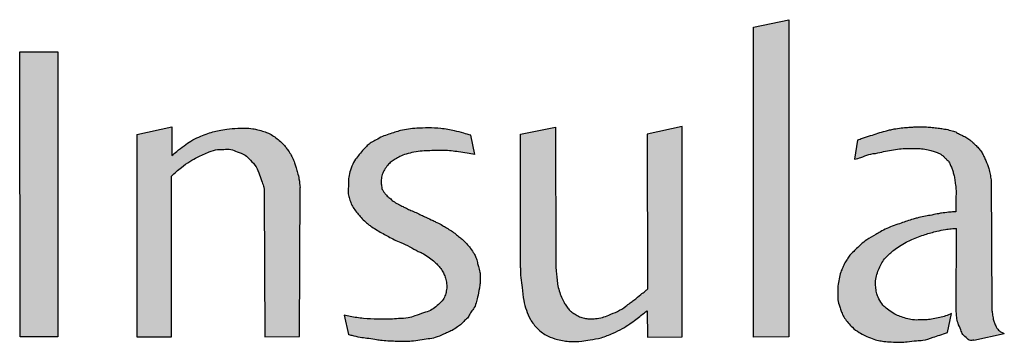
# Model space of a CAD drawing. Units: millimetres. Extents: x 2018 to 12352, y 1009 to 2511.
# Drawn here: x 6420 to 6467, y 1378 to 1393 of the extents above; entities that cross this region are included whole.
import ezdxf

# ---------------------------------------------------------------- set-up
doc = ezdxf.new("R2010")
doc.units = ezdxf.units.MM

msp = doc.modelspace()

# ---------------------------------------------------------------- hatches: boundary and pattern name
at = {"linetype": 'Continuous'}
h = msp.add_hatch(color=256, dxfattribs=at)
h.paths.add_polyline_path([(6422.278, 1391.378), (6420.479, 1391.378), (6420.495, 1377.921), (6422.278, 1377.921)])
edge = h.paths.add_edge_path()
edge.add_spline(control_points=[(6427.639, 1385.511), (6427.791, 1385.653), (6428.063, 1385.908), (6428.484, 1386.194), (6428.918, 1386.451), (6429.356, 1386.626), (6429.771, 1386.787), (6430.118, 1386.765), (6430.438, 1386.797), (6430.764, 1386.644), (6431.109, 1386.534), (6431.38, 1386.249), (6431.653, 1385.969), (6431.786, 1385.583), (6431.907, 1385.263), (6432.015, 1384.934), (6432.013, 1384.715), (6432.013, 1384.577)], knot_values=[0, 0, 0, 0, 0.276431, 0.497158, 0.677879, 0.94702, 1.130204, 1.259225, 1.407432, 1.549741, 1.730273, 1.881793, 2.065992, 2.247041, 2.416221, 2.524716, 2.706054, 2.706054, 2.706054, 2.706054], degree=3, periodic=0)
edge.add_line((6432.013, 1384.577), (6432.043, 1377.928))
edge.add_line((6432.043, 1377.928), (6433.679, 1377.931))
edge.add_line((6433.679, 1377.931), (6433.709, 1384.968))
edge.add_spline(control_points=[(6433.709, 1384.968), (6433.694, 1385.105), (6433.668, 1385.342), (6433.594, 1385.649), (6433.529, 1385.885), (6433.455, 1386.1), (6433.378, 1386.321), (6433.262, 1386.551), (6433.125, 1386.742), (6433.006, 1386.919), (6432.859, 1387.076), (6432.676, 1387.238), (6432.456, 1387.398), (6432.237, 1387.536), (6431.98, 1387.618), (6431.736, 1387.702), (6431.435, 1387.763), (6431.115, 1387.785), (6430.701, 1387.774), (6430.295, 1387.733), (6429.901, 1387.681), (6429.581, 1387.592), (6429.259, 1387.498), (6428.916, 1387.35), (6428.56, 1387.181), (6428.224, 1386.934), (6427.919, 1386.712), (6427.734, 1386.545), (6427.658, 1386.476)], knot_values=[0, 0, 0, 0, 0.183777, 0.317108, 0.420695, 0.510461, 0.620961, 0.73187, 0.853342, 0.934353, 1.01603, 1.139349, 1.260084, 1.378309, 1.483257, 1.617369, 1.723136, 1.892005, 2.043572, 2.275387, 2.436244, 2.572749, 2.718262, 2.883023, 3.070894, 3.242476, 3.437954, 3.574697, 3.574697, 3.574697, 3.574697], degree=3, periodic=0)
edge.add_line((6427.658, 1386.476), (6427.658, 1387.832))
edge.add_line((6427.658, 1387.832), (6426.001, 1387.474))
edge.add_line((6426.001, 1387.474), (6426.001, 1377.928))
edge.add_line((6426.001, 1377.928), (6427.639, 1377.928))
edge.add_line((6427.639, 1377.928), (6427.639, 1385.511))
edge = h.paths.add_edge_path()
edge.add_spline(control_points=[(6435.983, 1378.025), (6436.04, 1378.011), (6436.224, 1377.967), (6436.511, 1377.886), (6436.877, 1377.852), (6437.196, 1377.799), (6437.524, 1377.741), (6437.845, 1377.725), (6438.224, 1377.704), (6438.596, 1377.701), (6438.986, 1377.7), (6439.355, 1377.78), (6439.73, 1377.812), (6440.11, 1377.886), (6440.408, 1378.009), (6440.669, 1378.134), (6440.901, 1378.226), (6441.101, 1378.383), (6441.323, 1378.511), (6441.449, 1378.707), (6441.657, 1378.829), (6441.722, 1379.066), (6441.916, 1379.244), (6442.009, 1379.511), (6442.09, 1379.84), (6442.149, 1380.15), (6442.209, 1380.477), (6442.203, 1380.731), (6442.194, 1381.003), (6442.125, 1381.222), (6442.064, 1381.45), (6442.015, 1381.658), (6441.899, 1381.875), (6441.774, 1382.065), (6441.635, 1382.239), (6441.515, 1382.375), (6441.382, 1382.513), (6441.217, 1382.633), (6441.045, 1382.782), (6440.842, 1382.933), (6440.626, 1383.051), (6440.409, 1383.204), (6440.188, 1383.299), (6439.93, 1383.44), (6439.677, 1383.545), (6439.412, 1383.672), (6439.179, 1383.79), (6438.943, 1383.886), (6438.738, 1383.981), (6438.544, 1384.082), (6438.33, 1384.186), (6438.109, 1384.303), (6437.941, 1384.472), (6437.781, 1384.585), (6437.682, 1384.725), (6437.605, 1384.829), (6437.557, 1384.937), (6437.556, 1385.043), (6437.518, 1385.175), (6437.534, 1385.359), (6437.571, 1385.587), (6437.684, 1385.822), (6437.83, 1386.018), (6437.999, 1386.194), (6438.203, 1386.309), (6438.43, 1386.447), (6438.726, 1386.562), (6439.081, 1386.64), (6439.455, 1386.703), (6439.834, 1386.712), (6440.172, 1386.715), (6440.507, 1386.723), (6440.835, 1386.705), (6441.2, 1386.655), (6441.575, 1386.607), (6441.83, 1386.556), (6441.954, 1386.531)], knot_values=[0, 0, 0, 0, 0.079056, 0.252007, 0.396289, 0.56867, 0.684197, 0.839242, 0.997148, 1.190694, 1.335394, 1.51625, 1.692224, 1.837201, 2.030933, 2.12052, 2.223571, 2.360921, 2.458945, 2.560225, 2.66517, 2.764043, 2.870443, 3.007906, 3.131548, 3.32515, 3.428311, 3.573365, 3.663964, 3.789168, 3.876712, 3.979956, 4.073193, 4.203037, 4.283606, 4.368528, 4.446036, 4.537593, 4.640882, 4.750033, 4.874074, 4.968951, 5.10275, 5.193904, 5.360269, 5.468487, 5.586274, 5.707427, 5.808719, 5.887608, 5.999513, 6.127246, 6.21759, 6.315258, 6.386515, 6.444008, 6.487811, 6.541881, 6.583223, 6.669531, 6.784928, 6.889912, 7.013591, 7.110487, 7.21229, 7.323908, 7.465095, 7.633038, 7.809015, 7.970071, 8.136932, 8.260384, 8.417917, 8.574035, 8.752197, 8.921313, 8.921313, 8.921313, 8.921313], degree=3, periodic=0)
edge.add_line((6441.954, 1386.531), (6441.754, 1387.443))
edge.add_spline(control_points=[(6441.754, 1387.443), (6441.647, 1387.474), (6441.395, 1387.548), (6440.929, 1387.671), (6440.367, 1387.771), (6439.77, 1387.79), (6439.259, 1387.774), (6438.823, 1387.734), (6438.477, 1387.67), (6438.166, 1387.584), (6437.885, 1387.478), (6437.576, 1387.389), (6437.317, 1387.227), (6437.067, 1387.105), (6436.87, 1386.95), (6436.684, 1386.76), (6436.503, 1386.544), (6436.305, 1386.29), (6436.159, 1386.039), (6436.072, 1385.748), (6435.989, 1385.486), (6435.99, 1385.195), (6435.981, 1384.936), (6435.964, 1384.678), (6436.04, 1384.435), (6436.112, 1384.194), (6436.239, 1383.966), (6436.397, 1383.781), (6436.553, 1383.58), (6436.728, 1383.405), (6436.908, 1383.233), (6437.126, 1383.098), (6437.346, 1382.938), (6437.616, 1382.8), (6437.879, 1382.647), (6438.154, 1382.502), (6438.495, 1382.35), (6438.88, 1382.188), (6439.198, 1381.987), (6439.505, 1381.867), (6439.738, 1381.704), (6439.973, 1381.536), (6440.155, 1381.361), (6440.31, 1381.192), (6440.44, 1381.008), (6440.538, 1380.794), (6440.605, 1380.56), (6440.635, 1380.292), (6440.6, 1380.032), (6440.519, 1379.782), (6440.362, 1379.54), (6440.113, 1379.356), (6439.855, 1379.143), (6439.499, 1379.054), (6439.159, 1378.915), (6438.768, 1378.787), (6438.375, 1378.795), (6437.895, 1378.742), (6437.343, 1378.759), (6436.707, 1378.77), (6436.182, 1378.861), (6435.876, 1378.921), (6435.779, 1378.941)], knot_values=[0, 0, 0, 0, 0.147796, 0.350689, 0.642713, 0.907575, 1.145801, 1.323715, 1.492004, 1.6152, 1.75302, 1.893311, 2.041259, 2.158201, 2.263632, 2.373661, 2.511622, 2.640762, 2.802632, 2.894873, 3.045318, 3.166001, 3.279964, 3.392732, 3.506866, 3.615698, 3.728851, 3.852165, 3.938865, 4.06817, 4.182518, 4.269386, 4.409666, 4.545514, 4.672677, 4.815373, 4.96076, 5.170552, 5.37161, 5.459851, 5.609341, 5.748226, 5.844544, 5.946463, 6.052726, 6.144944, 6.258193, 6.376609, 6.502013, 6.60471, 6.725531, 6.879973, 7.015424, 7.166178, 7.36065, 7.508428, 7.709305, 7.88001, 8.152397, 8.444565, 8.72798, 8.86075, 8.86075, 8.86075, 8.86075], degree=3, periodic=0)
edge.add_line((6435.779, 1378.941), (6435.983, 1378.025))
edge = h.paths.add_edge_path()
edge.add_spline(control_points=[(6450.091, 1380.17), (6450.054, 1380.138), (6449.954, 1380.052), (6449.736, 1379.889), (6449.509, 1379.696), (6449.262, 1379.52), (6449.018, 1379.321), (6448.689, 1379.106), (6448.302, 1378.972), (6447.966, 1378.82), (6447.663, 1378.782), (6447.398, 1378.761), (6447.164, 1378.789), (6446.936, 1378.836), (6446.731, 1378.963), (6446.54, 1379.064), (6446.391, 1379.21), (6446.266, 1379.365), (6446.148, 1379.567), (6446.025, 1379.806), (6445.926, 1380.094), (6445.843, 1380.399), (6445.822, 1380.704), (6445.786, 1381.016), (6445.772, 1381.227), (6445.764, 1381.342)], knot_values=[0, 0, 0, 0, 0.065797, 0.174833, 0.36346, 0.463509, 0.57927, 0.782929, 0.982988, 1.124811, 1.272449, 1.38648, 1.478454, 1.58624, 1.693959, 1.797068, 1.873659, 1.969281, 2.06306, 2.184832, 2.327685, 2.467984, 2.605024, 2.734435, 2.887434, 2.887434, 2.887434, 2.887434], degree=3, periodic=0)
edge.add_line((6445.764, 1381.342), (6445.755, 1387.828))
edge.add_line((6445.755, 1387.828), (6444.096, 1387.484))
edge.add_line((6444.096, 1387.484), (6444.098, 1381.18))
edge.add_spline(control_points=[(6444.098, 1381.18), (6444.1, 1381.023), (6444.104, 1380.709), (6444.195, 1380.198), (6444.229, 1379.678), (6444.376, 1379.178), (6444.559, 1378.709), (6444.903, 1378.286), (6445.343, 1377.95), (6445.888, 1377.774), (6446.43, 1377.684), (6446.949, 1377.695), (6447.426, 1377.788), (6447.936, 1377.86), (6448.436, 1378.084), (6448.895, 1378.286), (6449.242, 1378.524), (6449.536, 1378.725), (6449.797, 1378.949), (6449.977, 1379.083), (6450.075, 1379.156)], knot_values=[0, 0, 0, 0, 0.208115, 0.418265, 0.691271, 0.900164, 1.111697, 1.359001, 1.61741, 1.838192, 2.115098, 2.348822, 2.525726, 2.763827, 3.030735, 3.252683, 3.431417, 3.590772, 3.727164, 3.89012, 3.89012, 3.89012, 3.89012], degree=3, periodic=0)
edge.add_line((6450.075, 1379.156), (6450.093, 1377.907))
edge.add_line((6450.093, 1377.907), (6451.727, 1377.925))
edge.add_line((6451.727, 1377.925), (6451.729, 1387.853))
edge.add_line((6451.729, 1387.853), (6450.083, 1387.485))
edge.add_line((6450.083, 1387.485), (6450.091, 1380.17))
h.paths.add_polyline_path([(6456.757, 1392.896), (6455.087, 1392.538), (6455.092, 1377.914), (6456.761, 1377.926)])
edge = h.paths.add_edge_path()
edge.add_spline(control_points=[(6464.435, 1379.019), (6464.343, 1378.98), (6464.164, 1378.906), (6463.872, 1378.819), (6463.574, 1378.782), (6463.263, 1378.712), (6462.94, 1378.723), (6462.609, 1378.708), (6462.295, 1378.78), (6462.021, 1378.888), (6461.728, 1378.988), (6461.493, 1379.179), (6461.223, 1379.361), (6461.042, 1379.631), (6460.908, 1379.921), (6460.863, 1380.212), (6460.832, 1380.498), (6460.884, 1380.796), (6460.983, 1381.085), (6461.111, 1381.356), (6461.279, 1381.625), (6461.503, 1381.827), (6461.725, 1382.041), (6461.993, 1382.206), (6462.271, 1382.384), (6462.576, 1382.52), (6462.868, 1382.652), (6463.17, 1382.753), (6463.465, 1382.834), (6463.783, 1382.923), (6464.102, 1382.988), (6464.38, 1383.022), (6464.555, 1383.038), (6464.64, 1383.042), (6464.672, 1383.044)], knot_values=[0, 0, 0, 0, 0.133071, 0.258679, 0.40515, 0.532596, 0.681984, 0.835057, 0.97304, 1.106457, 1.228686, 1.38258, 1.507517, 1.658779, 1.809179, 1.930028, 2.049722, 2.191831, 2.328881, 2.456839, 2.59069, 2.748148, 2.857149, 3.001387, 3.166535, 3.29731, 3.445, 3.594937, 3.72174, 3.852477, 4.035251, 4.15564, 4.22685, 4.269225, 4.269225, 4.269225, 4.269225], degree=3, periodic=0)
edge.add_line((6464.672, 1383.044), (6464.658, 1379.287))
edge.add_spline(control_points=[(6464.658, 1379.287), (6464.658, 1379.224), (6464.657, 1379.08), (6464.676, 1378.836), (6464.73, 1378.545), (6464.867, 1378.288), (6464.951, 1378.004), (6465.142, 1377.886), (6465.264, 1377.758), (6465.385, 1377.749), (6465.456, 1377.765), (6465.49, 1377.772)], knot_values=[0, 0, 0, 0, 0.083626, 0.192179, 0.326731, 0.473015, 0.582594, 0.706391, 0.76105, 0.811469, 0.858394, 0.858394, 0.858394, 0.858394], degree=3, periodic=0)
edge.add_line((6465.49, 1377.772), (6466.925, 1378.081))
edge.add_spline(control_points=[(6466.925, 1378.081), (6466.899, 1378.09), (6466.8, 1378.126), (6466.636, 1378.23), (6466.524, 1378.429), (6466.432, 1378.619), (6466.394, 1378.837), (6466.349, 1379.05), (6466.336, 1379.203), (6466.33, 1379.267)], knot_values=[0, 0, 0, 0, 0.036593, 0.14072, 0.249225, 0.335511, 0.42245, 0.541878, 0.626909, 0.626909, 0.626909, 0.626909], degree=3, periodic=0)
edge.add_line((6466.33, 1379.267), (6466.304, 1385.332))
edge.add_spline(control_points=[(6466.304, 1385.332), (6466.288, 1385.423), (6466.255, 1385.601), (6466.19, 1385.914), (6466.082, 1386.191), (6465.963, 1386.431), (6465.878, 1386.623), (6465.745, 1386.786), (6465.611, 1386.94), (6465.477, 1387.067), (6465.333, 1387.197), (6465.156, 1387.315), (6464.977, 1387.423), (6464.791, 1387.49), (6464.626, 1387.613), (6464.38, 1387.674), (6464.126, 1387.735), (6463.854, 1387.767), (6463.597, 1387.806), (6463.321, 1387.83), (6463.039, 1387.844), (6462.783, 1387.845), (6462.559, 1387.817), (6462.327, 1387.816), (6462.05, 1387.782), (6461.764, 1387.746), (6461.517, 1387.692), (6461.263, 1387.617), (6460.96, 1387.543), (6460.608, 1387.413), (6460.28, 1387.323), (6460.081, 1387.24), (6460.003, 1387.207)], knot_values=[0, 0, 0, 0, 0.123106, 0.242213, 0.425716, 0.517822, 0.599697, 0.704111, 0.797283, 0.870968, 0.950394, 1.055678, 1.154859, 1.228358, 1.318468, 1.424659, 1.561592, 1.668525, 1.789349, 1.908688, 2.037581, 2.166332, 2.25003, 2.337428, 2.475851, 2.621357, 2.721847, 2.813811, 2.97347, 3.138574, 3.313396, 3.426181, 3.426181, 3.426181, 3.426181], degree=3, periodic=0)
edge.add_line((6460.003, 1387.207), (6459.858, 1386.313))
edge.add_spline(control_points=[(6459.858, 1386.313), (6459.96, 1386.335), (6460.191, 1386.385), (6460.535, 1386.563), (6460.943, 1386.58), (6461.323, 1386.708), (6461.697, 1386.749), (6462.062, 1386.815), (6462.423, 1386.803), (6462.742, 1386.83), (6463.047, 1386.801), (6463.314, 1386.766), (6463.558, 1386.694), (6463.778, 1386.624), (6463.952, 1386.532), (6464.092, 1386.419), (6464.19, 1386.299), (6464.327, 1386.19), (6464.383, 1386.01), (6464.475, 1385.851), (6464.517, 1385.659), (6464.581, 1385.458), (6464.604, 1385.217), (6464.644, 1384.964), (6464.649, 1384.707), (6464.639, 1384.428), (6464.632, 1384.166), (6464.643, 1383.955), (6464.64, 1383.858), (6464.639, 1383.828)], knot_values=[0, 0, 0, 0, 0.139006, 0.314414, 0.508172, 0.674582, 0.846224, 1.009117, 1.167566, 1.326465, 1.434967, 1.575918, 1.684744, 1.773148, 1.884101, 1.944775, 2.011119, 2.091894, 2.171648, 2.255536, 2.336627, 2.431364, 2.536375, 2.658873, 2.772175, 2.878669, 3.031828, 3.120961, 3.160879, 3.160879, 3.160879, 3.160879], degree=3, periodic=0)
edge.add_spline(control_points=[(6464.639, 1383.828), (6464.607, 1383.826), (6464.49, 1383.819), (6464.264, 1383.801), (6464.003, 1383.77), (6463.717, 1383.722), (6463.445, 1383.653), (6463.126, 1383.61), (6462.86, 1383.543), (6462.592, 1383.467), (6462.337, 1383.392), (6462.041, 1383.284), (6461.717, 1383.181), (6461.389, 1383.043), (6461.097, 1382.9), (6460.792, 1382.706), (6460.468, 1382.536), (6460.173, 1382.306), (6459.959, 1382.101), (6459.794, 1381.923), (6459.628, 1381.773), (6459.525, 1381.593), (6459.391, 1381.41), (6459.315, 1381.191), (6459.185, 1380.953), (6459.141, 1380.652), (6459.053, 1380.318), (6459.075, 1380.008), (6459.057, 1379.712), (6459.119, 1379.468), (6459.189, 1379.235), (6459.272, 1379.024), (6459.381, 1378.796), (6459.568, 1378.59), (6459.773, 1378.336), (6460.048, 1378.14), (6460.369, 1377.975), (6460.671, 1377.835), (6460.973, 1377.748), (6461.275, 1377.703), (6461.614, 1377.673), (6461.983, 1377.663), (6462.38, 1377.692), (6462.733, 1377.743), (6463.148, 1377.752), (6463.511, 1377.884), (6463.896, 1378.011), (6464.12, 1378.088), (6464.237, 1378.128)], knot_values=[0, 0, 0, 0, 0.041888, 0.156516, 0.302478, 0.392361, 0.544277, 0.676218, 0.820375, 0.910623, 1.047526, 1.175293, 1.330365, 1.500745, 1.649417, 1.763689, 1.983153, 2.136749, 2.259572, 2.37907, 2.46031, 2.556609, 2.653444, 2.76193, 2.863347, 3.012162, 3.163677, 3.321484, 3.422264, 3.558608, 3.65285, 3.747951, 3.860892, 3.987028, 4.117026, 4.294759, 4.432696, 4.599048, 4.7372, 4.850532, 5.005351, 5.192076, 5.342292, 5.535628, 5.667319, 5.893115, 6.044954, 6.209337, 6.209337, 6.209337, 6.209337], degree=3, periodic=0)
edge.add_line((6464.237, 1378.128), (6464.435, 1379.019))

# ---------------------------------------------------------------- linework, layer by layer
for points in [[(6455.087, 1392.538), (6456.757, 1392.896), (6456.761, 1377.926), (6455.092, 1377.914), (6455.087, 1392.538)], [(6420.479, 1391.378), (6422.278, 1391.378), (6422.278, 1377.921), (6420.495, 1377.921), (6420.479, 1391.378)], [(6426.001, 1387.474), (6427.658, 1387.832), (6427.658, 1386.476)], [(6444.098, 1381.18), (6444.096, 1387.484), (6445.755, 1387.828), (6445.764, 1381.342)], [(6450.075, 1379.156), (6450.093, 1377.907), (6451.727, 1377.925), (6451.729, 1387.853), (6450.083, 1387.485), (6450.091, 1380.17)], [(6426.001, 1387.474), (6426.001, 1377.928), (6427.639, 1377.928), (6427.639, 1385.511)], [(6441.954, 1386.531), (6441.754, 1387.443)], [(6460.003, 1387.207), (6459.858, 1386.313)], [(6466.304, 1385.332), (6466.33, 1379.267)], [(6432.013, 1384.577), (6432.043, 1377.928), (6433.679, 1377.931), (6433.709, 1384.968)], [(6464.658, 1379.287), (6464.672, 1383.044)], [(6464.237, 1378.128), (6464.435, 1379.019)], [(6435.779, 1378.941), (6435.983, 1378.025)], [(6465.49, 1377.772), (6466.925, 1378.081)]]:
    msp.add_lwpolyline(points, dxfattribs=at)
for points in [[(6460.003, 1387.207), (6460.239, 1387.301), (6460.613, 1387.42), (6460.966, 1387.538), (6461.312, 1387.633), (6461.511, 1387.688), (6461.732, 1387.736), (6462.056, 1387.783), (6462.365, 1387.813), (6462.562, 1387.821), (6462.749, 1387.838), (6463.039, 1387.842), (6463.328, 1387.828), (6463.595, 1387.803), (6463.865, 1387.767), (6464.103, 1387.734), (6464.404, 1387.668), (6464.631, 1387.594), (6464.806, 1387.493), (6464.957, 1387.426), (6465.151, 1387.316), (6465.346, 1387.181), (6465.48, 1387.063), (6465.599, 1386.948), (6465.739, 1386.792), (6465.879, 1386.604), (6465.961, 1386.439), (6466.05, 1386.252), (6466.194, 1385.865), (6466.253, 1385.604), (6466.304, 1385.332)], [(6427.658, 1386.476), (6427.889, 1386.679), (6428.238, 1386.945), (6428.556, 1387.164), (6428.933, 1387.355), (6429.275, 1387.496), (6429.588, 1387.594), (6429.885, 1387.67), (6430.243, 1387.725), (6430.762, 1387.772), (6431.102, 1387.779), (6431.481, 1387.749), (6431.714, 1387.702), (6432.002, 1387.612), (6432.223, 1387.531), (6432.453, 1387.396), (6432.672, 1387.236), (6432.879, 1387.052), (6433.002, 1386.916), (6433.108, 1386.768), (6433.261, 1386.541), (6433.373, 1386.318), (6433.46, 1386.086), (6433.524, 1385.894), (6433.587, 1385.67), (6433.654, 1385.378), (6433.709, 1384.968)], [(6441.754, 1387.443), (6441.434, 1387.535), (6440.992, 1387.649), (6440.345, 1387.758), (6439.75, 1387.784), (6439.215, 1387.767), (6438.817, 1387.727), (6438.445, 1387.657), (6438.178, 1387.583), (6437.885, 1387.483), (6437.587, 1387.378), (6437.294, 1387.22), (6437.064, 1387.093), (6436.876, 1386.948), (6436.701, 1386.773), (6436.5, 1386.537), (6436.325, 1386.306), (6436.15, 1385.986), (6436.084, 1385.79), (6436.001, 1385.462), (6435.988, 1385.191), (6435.979, 1384.935), (6435.979, 1384.681), (6436.041, 1384.432), (6436.119, 1384.2), (6436.242, 1383.977), (6436.412, 1383.759), (6436.536, 1383.607), (6436.737, 1383.398), (6436.929, 1383.227), (6437.091, 1383.118), (6437.354, 1382.943), (6437.62, 1382.794), (6437.87, 1382.654), (6438.154, 1382.506), (6438.452, 1382.37), (6438.88, 1382.174), (6439.278, 1381.959), (6439.459, 1381.878), (6439.744, 1381.699), (6439.993, 1381.511), (6440.151, 1381.362), (6440.304, 1381.192), (6440.439, 1380.995), (6440.527, 1380.807), (6440.597, 1380.562), (6440.624, 1380.297), (6440.589, 1380.017), (6440.514, 1379.799), (6440.365, 1379.572), (6440.103, 1379.344), (6439.854, 1379.169), (6439.534, 1379.056), (6439.123, 1378.907), (6438.804, 1378.815), (6438.353, 1378.785), (6437.97, 1378.757), (6437.358, 1378.757), (6436.702, 1378.788), (6436.072, 1378.884), (6435.779, 1378.941)], [(6427.639, 1385.511), (6428.105, 1385.922), (6428.512, 1386.206), (6428.864, 1386.409), (6429.419, 1386.65), (6429.814, 1386.767), (6430.104, 1386.773), (6430.437, 1386.767), (6430.74, 1386.662), (6431.11, 1386.496), (6431.363, 1386.268), (6431.629, 1385.95), (6431.79, 1385.576), (6431.92, 1385.219), (6431.988, 1384.984), (6432.013, 1384.577)], [(6441.954, 1386.531), (6441.58, 1386.601), (6441.184, 1386.657), (6440.835, 1386.7), (6440.482, 1386.719), (6440.204, 1386.716), (6439.829, 1386.711), (6439.467, 1386.695), (6439.076, 1386.636), (6438.709, 1386.548), (6438.414, 1386.43), (6438.196, 1386.306), (6438.003, 1386.183), (6437.847, 1386.03), (6437.684, 1385.805), (6437.585, 1385.591), (6437.534, 1385.337), (6437.531, 1385.143), (6437.55, 1385.052), (6437.566, 1384.931), (6437.603, 1384.84), (6437.676, 1384.733), (6437.775, 1384.607), (6437.941, 1384.464), (6438.094, 1384.33), (6438.341, 1384.183), (6438.566, 1384.07), (6438.724, 1383.99), (6438.93, 1383.893), (6439.18, 1383.785), (6439.419, 1383.67), (6439.639, 1383.566), (6439.979, 1383.41), (6440.161, 1383.317), (6440.43, 1383.182), (6440.61, 1383.067), (6440.848, 1382.922), (6441.046, 1382.777), (6441.226, 1382.63), (6441.387, 1382.501), (6441.51, 1382.378), (6441.636, 1382.235), (6441.749, 1382.093), (6441.91, 1381.849), (6442.003, 1381.662), (6442.068, 1381.439), (6442.119, 1381.249), (6442.187, 1380.976), (6442.201, 1380.772), (6442.197, 1380.446), (6442.161, 1380.217), (6442.076, 1379.79), (6442.007, 1379.521), (6441.884, 1379.237), (6441.738, 1379.048), (6441.635, 1378.851), (6441.461, 1378.692), (6441.309, 1378.522), (6441.129, 1378.395), (6440.872, 1378.225), (6440.661, 1378.128), (6440.478, 1378.044), (6440.071, 1377.888), (6439.752, 1377.822), (6439.36, 1377.772), (6438.958, 1377.711), (6438.632, 1377.701), (6438.197, 1377.708), (6437.843, 1377.725), (6437.495, 1377.751), (6437.238, 1377.791), (6436.855, 1377.85), (6436.534, 1377.893), (6436.155, 1377.982), (6435.983, 1378.025)], [(6459.858, 1386.313), (6460.161, 1386.391), (6460.53, 1386.53), (6460.959, 1386.603), (6461.322, 1386.693), (6461.703, 1386.754), (6462.066, 1386.802), (6462.423, 1386.81), (6462.78, 1386.821), (6463.023, 1386.802), (6463.336, 1386.754), (6463.572, 1386.689), (6463.76, 1386.625), (6463.979, 1386.506), (6464.085, 1386.419), (6464.187, 1386.311), (6464.313, 1386.179), (6464.388, 1386.016), (6464.467, 1385.845), (6464.517, 1385.67), (6464.572, 1385.464), (6464.605, 1385.23), (6464.639, 1384.957), (6464.647, 1384.702), (6464.641, 1384.463), (6464.637, 1384.118), (6464.641, 1383.918), (6464.639, 1383.828)], [(6464.639, 1383.828), (6464.545, 1383.822), (6464.288, 1383.801), (6463.962, 1383.762), (6463.763, 1383.727), (6463.429, 1383.656), (6463.136, 1383.606), (6462.821, 1383.531), (6462.626, 1383.476), (6462.331, 1383.387), (6462.06, 1383.293), (6461.73, 1383.18), (6461.376, 1383.033), (6461.077, 1382.883), (6460.857, 1382.751), (6460.433, 1382.498), (6460.16, 1382.287), (6459.959, 1382.097), (6459.771, 1381.905), (6459.643, 1381.775), (6459.522, 1381.596), (6459.405, 1381.412), (6459.307, 1381.189), (6459.213, 1380.981), (6459.135, 1380.655), (6459.073, 1380.321), (6459.068, 1379.966), (6459.068, 1379.739), (6459.129, 1379.439), (6459.192, 1379.236), (6459.269, 1379.037), (6459.386, 1378.811), (6459.564, 1378.59), (6459.758, 1378.372), (6460.078, 1378.132), (6460.351, 1377.986), (6460.694, 1377.836), (6460.992, 1377.75), (6461.244, 1377.71), (6461.591, 1377.679), (6462.01, 1377.67), (6462.347, 1377.693), (6462.78, 1377.739), (6463.075, 1377.762), (6463.564, 1377.9), (6463.887, 1378.008), (6464.237, 1378.128)], [(6464.435, 1379.019), (6464.157, 1378.909), (6463.885, 1378.83), (6463.561, 1378.775), (6463.278, 1378.727), (6462.942, 1378.719), (6462.598, 1378.724), (6462.295, 1378.789), (6462.012, 1378.889), (6461.758, 1378.993), (6461.472, 1379.188), (6461.251, 1379.362), (6461.05, 1379.636), (6460.915, 1379.946), (6460.865, 1380.213), (6460.845, 1380.482), (6460.893, 1380.798), (6460.991, 1381.09), (6461.114, 1381.35), (6461.279, 1381.601), (6461.528, 1381.853), (6461.71, 1382.017), (6461.979, 1382.199), (6462.298, 1382.389), (6462.564, 1382.515), (6462.869, 1382.646), (6463.188, 1382.755), (6463.462, 1382.833), (6463.746, 1382.91), (6464.149, 1382.991), (6464.417, 1383.024), (6464.577, 1383.038), (6464.672, 1383.044)], [(6445.764, 1381.342), (6445.79, 1380.999), (6445.819, 1380.709), (6445.853, 1380.403), (6445.928, 1380.097), (6446.038, 1379.795), (6446.16, 1379.55), (6446.269, 1379.369), (6446.404, 1379.202), (6446.53, 1379.084), (6446.727, 1378.962), (6446.941, 1378.849), (6447.176, 1378.79), (6447.382, 1378.769), (6447.638, 1378.782), (6447.965, 1378.837), (6448.264, 1378.95), (6448.679, 1379.122), (6449.067, 1379.365), (6449.273, 1379.525), (6449.453, 1379.659), (6449.785, 1379.923), (6449.978, 1380.074), (6450.091, 1380.17)], [(6444.098, 1381.18), (6444.117, 1380.712), (6444.179, 1380.244), (6444.257, 1379.635), (6444.382, 1379.182), (6444.57, 1378.745), (6444.913, 1378.308), (6445.382, 1377.964), (6445.849, 1377.798), (6446.464, 1377.7), (6446.99, 1377.713), (6447.382, 1377.777), (6447.908, 1377.88), (6448.467, 1378.097), (6448.916, 1378.314), (6449.254, 1378.532), (6449.546, 1378.74), (6449.784, 1378.933), (6450.075, 1379.156)], [(6465.49, 1377.772), (6465.386, 1377.755), (6465.274, 1377.77), (6465.176, 1377.845), (6464.97, 1378.032), (6464.869, 1378.256), (6464.742, 1378.56), (6464.678, 1378.855), (6464.659, 1379.099), (6464.658, 1379.287)], [(6466.33, 1379.267), (6466.35, 1379.077), (6466.397, 1378.812), (6466.441, 1378.622), (6466.519, 1378.444), (6466.653, 1378.24), (6466.848, 1378.11), (6466.925, 1378.081)]]:
    msp.add_spline(points, degree=3, dxfattribs=at)

doc.saveas('drawing.dxf')
